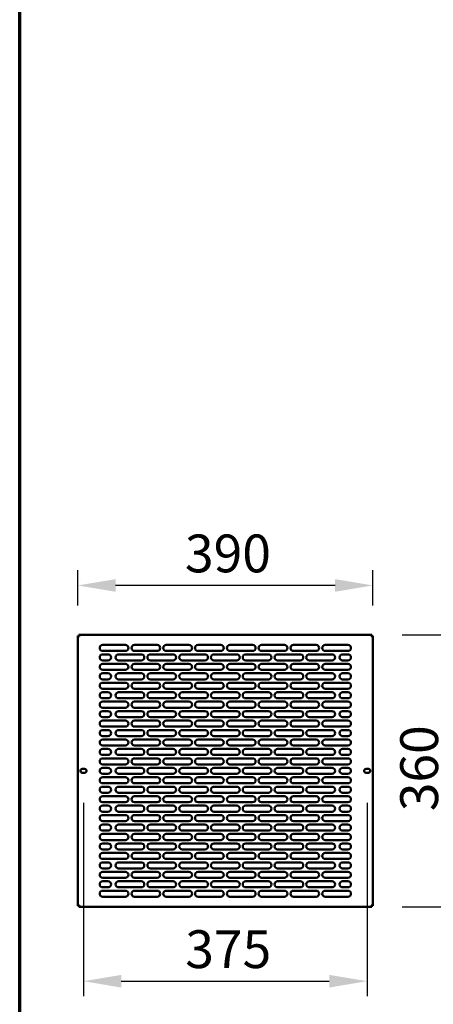
# Model space of a CAD drawing. Units: millimetres. Extents: x 65 to 5864, y 100 to 4100.
# Drawn here: x 100 to 646, y 854 to 2156 of the extents above; entities that cross this region are included whole.
import ezdxf

# ---------------------------------------------------------------- set-up
doc = ezdxf.new("R2010")
doc.units = ezdxf.units.MM
doc.header["$LTSCALE"] = 20
for name, color, linetype, lineweight in [('Border (ISO)', 7, 'Continuous', 70), ('Dimension (ISO)', 7, 'Continuous', 25), ('Visible (ISO)', 7, 'Continuous', 50)]:
    doc.layers.add(name, color=color, linetype=linetype, lineweight=lineweight)
doc.styles.add('Note Text (ISO)', font='tahoma.ttf')
doc.dimstyles.new('Default (ISO)', dxfattribs={"dimscale": 20, "dimtxt": 2.5, "dimasz": 2.5, "dimexe": 1, "dimexo": 2, "dimgap": 0.762, "dimtad": 1, "dimtoh": 1, "dimdec": 1, "dimrnd": 1e-08, "dimzin": 0, "dimdsep": 46, "dimtxsty": 'Note Text (ISO)', "dimcen": 0.09, "dimdle": 10, "dimclrd": 256, "dimclre": 256, "dimclrt": 256, "dimadec": 1, "dimazin": 0, "dimtfac": 1.40208, "dimtmove": 0, "dimatfit": 3, "dimfxl": 1, "dimtolj": 1, "dimtzin": 0, "dimlwd": -1, "dimlwe": -1, "dimarcsym": 0})

# ---------------------------------------------------------------- blocks, each defined once
blk = doc.blocks.new('Borders Default Border')
at = {"layer": 'Border (ISO)', "flags": 128}
blk.add_lwpolyline([(5, 5), (5, 205), (292, 205), (292, 5), (5, 5)], dxfattribs=at)
blk = doc.blocks.new('*D8')
at = {"layer": 'Defpoints', "color": 0, "transparency": 16777216}
for p in [(184.2, 1160.3), (559, 1160.3), (559, 884.6)]:
    blk.add_point(p, dxfattribs=at)
at = {"layer": 'Dimension (ISO)', "transparency": 16777216}
for p, q in [((184.2, 1120.3), (184.2, 864.6)), ((559, 1120.3), (559, 864.6)), ((234.2, 884.6), (509, 884.6))]:
    blk.add_line(p, q, dxfattribs=at)
for points in [[(234.2, 892.9), (234.2, 876.2), (184.2, 884.6)], [(509, 892.9), (509, 876.2), (559, 884.6)]]:
    blk.add_solid(points, dxfattribs=at)
at = {"layer": 'Dimension (ISO)', "transparency": 16777216, "insert": (318.7, 951.9), "char_height": 50, "attachment_point": 1, "style": 'Note Text (ISO)'}
blk.add_mtext('\\A1;375', dxfattribs=at)
blk = doc.blocks.new('*D9')
at = {"layer": 'Defpoints', "color": 0, "transparency": 16777216}
for p in [(565.3, 1342.7), (565.3, 982.7), (670.1, 982.7)]:
    blk.add_point(p, dxfattribs=at)
at = {"layer": 'Dimension (ISO)', "transparency": 16777216}
for p, q in [((605.3, 1342.7), (690.1, 1342.7)), ((670.1, 1292.7), (670.1, 1032.7)), ((605.3, 982.7), (690.1, 982.7))]:
    blk.add_line(p, q, dxfattribs=at)
for points in [[(661.7, 1292.7), (678.4, 1292.7), (670.1, 1342.7)], [(661.7, 1032.7), (678.4, 1032.7), (670.1, 982.7)]]:
    blk.add_solid(points, dxfattribs=at)
at = {"layer": 'Dimension (ISO)', "transparency": 16777216, "insert": (602.7, 1109.4), "char_height": 50, "attachment_point": 1, "rotation": 90, "style": 'Note Text (ISO)'}
blk.add_mtext('\\A1;360', dxfattribs=at)
blk = doc.blocks.new('*D10')
at = {"layer": 'Defpoints', "color": 0, "transparency": 16777216}
for p in [(176.6, 1407.9), (176.6, 1341.4), (566.6, 1341.4)]:
    blk.add_point(p, dxfattribs=at)
at = {"layer": 'Dimension (ISO)', "transparency": 16777216}
for p, q in [((176.6, 1381.4), (176.6, 1427.9)), ((566.6, 1381.4), (566.6, 1427.9)), ((516.6, 1407.9), (226.6, 1407.9))]:
    blk.add_line(p, q, dxfattribs=at)
for points in [[(226.6, 1416.2), (226.6, 1399.5), (176.6, 1407.9)], [(516.6, 1416.2), (516.6, 1399.5), (566.6, 1407.9)]]:
    blk.add_solid(points, dxfattribs=at)
at = {"layer": 'Dimension (ISO)', "transparency": 16777216, "insert": (318.3, 1475.2), "char_height": 50, "attachment_point": 1, "style": 'Note Text (ISO)'}
blk.add_mtext('\\A1;390', dxfattribs=at)

msp = doc.modelspace()

# ---------------------------------------------------------------- linework, layer by layer
at = {"layer": 'Visible (ISO)'}
for p, q in [((176.63, 984.07), (176.63, 1341.39)), ((176.63, 1341.39), (178.83, 1340.39)), ((177.83, 1341.39), (176.63, 1341.39)), ((178.83, 1340.39), (177.83, 1341.39)), ((177.97, 1342.73), (565.29, 1342.73)), ((177.97, 1341.53), (177.97, 1342.73)), ((178.97, 1340.53), (177.97, 1342.73)), ((178.97, 1340.53), (177.97, 1341.53)), ((565.29, 1342.73), (564.29, 1340.53)), ((564.29, 1340.53), (565.29, 1341.53)), ((564.43, 1340.39), (566.63, 1341.39)), ((564.43, 1340.39), (565.43, 1341.39)), ((565.29, 1341.53), (565.29, 1342.73)), ((565.43, 1341.39), (566.63, 1341.39)), ((566.63, 1341.39), (566.63, 984.07)), ((178.97, 1340.53), (178.83, 1340.39)), ((209.63, 1329.23), (239.63, 1329.23)), ((251.63, 1329.23), (281.63, 1329.23)), ((293.63, 1329.23), (323.63, 1329.23)), ((335.63, 1329.23), (365.63, 1329.23)), ((377.63, 1329.23), (407.63, 1329.23)), ((419.63, 1329.23), (449.63, 1329.23)), ((461.63, 1329.23), (491.63, 1329.23)), ((503.63, 1329.23), (533.63, 1329.23)), ((564.43, 1340.39), (564.29, 1340.53)), ((239.63, 1321.23), (209.63, 1321.23)), ((209.63, 1316.73), (216.63, 1316.73)), ((230.63, 1316.73), (260.63, 1316.73)), ((281.63, 1321.23), (251.63, 1321.23)), ((272.63, 1316.73), (302.63, 1316.73)), ((323.63, 1321.23), (293.63, 1321.23)), ((314.63, 1316.73), (344.63, 1316.73)), ((365.63, 1321.23), (335.63, 1321.23)), ((356.63, 1316.73), (386.63, 1316.73)), ((407.63, 1321.23), (377.63, 1321.23)), ((398.63, 1316.73), (428.63, 1316.73)), ((449.63, 1321.23), (419.63, 1321.23)), ((440.63, 1316.73), (470.63, 1316.73)), ((491.63, 1321.23), (461.63, 1321.23)), ((482.63, 1316.73), (512.63, 1316.73)), ((533.63, 1321.23), (503.63, 1321.23)), ((526.63, 1316.73), (533.63, 1316.73)), ((216.63, 1308.73), (209.63, 1308.73)), ((209.63, 1304.23), (239.63, 1304.23)), ((260.63, 1308.73), (230.63, 1308.73)), ((251.63, 1304.23), (281.63, 1304.23)), ((302.63, 1308.73), (272.63, 1308.73)), ((293.63, 1304.23), (323.63, 1304.23)), ((344.63, 1308.73), (314.63, 1308.73)), ((335.63, 1304.23), (365.63, 1304.23)), ((386.63, 1308.73), (356.63, 1308.73)), ((377.63, 1304.23), (407.63, 1304.23)), ((428.63, 1308.73), (398.63, 1308.73)), ((419.63, 1304.23), (449.63, 1304.23)), ((470.63, 1308.73), (440.63, 1308.73)), ((461.63, 1304.23), (491.63, 1304.23)), ((512.63, 1308.73), (482.63, 1308.73)), ((503.63, 1304.23), (533.63, 1304.23)), ((533.63, 1308.73), (526.63, 1308.73)), ((239.63, 1296.23), (209.63, 1296.23)), ((209.63, 1291.73), (216.63, 1291.73)), ((230.63, 1291.73), (260.63, 1291.73)), ((281.63, 1296.23), (251.63, 1296.23)), ((272.63, 1291.73), (302.63, 1291.73)), ((323.63, 1296.23), (293.63, 1296.23)), ((314.63, 1291.73), (344.63, 1291.73)), ((365.63, 1296.23), (335.63, 1296.23)), ((356.63, 1291.73), (386.63, 1291.73)), ((407.63, 1296.23), (377.63, 1296.23)), ((398.63, 1291.73), (428.63, 1291.73)), ((449.63, 1296.23), (419.63, 1296.23)), ((440.63, 1291.73), (470.63, 1291.73)), ((491.63, 1296.23), (461.63, 1296.23)), ((482.63, 1291.73), (512.63, 1291.73)), ((533.63, 1296.23), (503.63, 1296.23)), ((526.63, 1291.73), (533.63, 1291.73)), ((216.63, 1283.73), (209.63, 1283.73)), ((209.63, 1279.23), (239.63, 1279.23)), ((260.63, 1283.73), (230.63, 1283.73)), ((251.63, 1279.23), (281.63, 1279.23)), ((302.63, 1283.73), (272.63, 1283.73)), ((293.63, 1279.23), (323.63, 1279.23)), ((344.63, 1283.73), (314.63, 1283.73)), ((335.63, 1279.23), (365.63, 1279.23)), ((386.63, 1283.73), (356.63, 1283.73)), ((377.63, 1279.23), (407.63, 1279.23)), ((428.63, 1283.73), (398.63, 1283.73)), ((419.63, 1279.23), (449.63, 1279.23)), ((470.63, 1283.73), (440.63, 1283.73)), ((461.63, 1279.23), (491.63, 1279.23)), ((512.63, 1283.73), (482.63, 1283.73)), ((503.63, 1279.23), (533.63, 1279.23)), ((533.63, 1283.73), (526.63, 1283.73)), ((239.63, 1271.23), (209.63, 1271.23)), ((209.63, 1266.73), (216.63, 1266.73)), ((230.63, 1266.73), (260.63, 1266.73)), ((281.63, 1271.23), (251.63, 1271.23)), ((272.63, 1266.73), (302.63, 1266.73)), ((323.63, 1271.23), (293.63, 1271.23)), ((314.63, 1266.73), (344.63, 1266.73)), ((365.63, 1271.23), (335.63, 1271.23)), ((356.63, 1266.73), (386.63, 1266.73)), ((407.63, 1271.23), (377.63, 1271.23)), ((398.63, 1266.73), (428.63, 1266.73)), ((449.63, 1271.23), (419.63, 1271.23)), ((440.63, 1266.73), (470.63, 1266.73)), ((491.63, 1271.23), (461.63, 1271.23)), ((482.63, 1266.73), (512.63, 1266.73)), ((533.63, 1271.23), (503.63, 1271.23)), ((526.63, 1266.73), (533.63, 1266.73)), ((216.63, 1258.73), (209.63, 1258.73)), ((209.63, 1254.23), (239.63, 1254.23)), ((260.63, 1258.73), (230.63, 1258.73)), ((251.63, 1254.23), (281.63, 1254.23)), ((302.63, 1258.73), (272.63, 1258.73)), ((293.63, 1254.23), (323.63, 1254.23)), ((344.63, 1258.73), (314.63, 1258.73)), ((335.63, 1254.23), (365.63, 1254.23)), ((386.63, 1258.73), (356.63, 1258.73)), ((377.63, 1254.23), (407.63, 1254.23)), ((428.63, 1258.73), (398.63, 1258.73)), ((419.63, 1254.23), (449.63, 1254.23)), ((470.63, 1258.73), (440.63, 1258.73)), ((461.63, 1254.23), (491.63, 1254.23)), ((512.63, 1258.73), (482.63, 1258.73)), ((503.63, 1254.23), (533.63, 1254.23)), ((533.63, 1258.73), (526.63, 1258.73)), ((239.63, 1246.23), (209.63, 1246.23)), ((209.63, 1241.73), (216.63, 1241.73)), ((230.63, 1241.73), (260.63, 1241.73)), ((281.63, 1246.23), (251.63, 1246.23)), ((272.63, 1241.73), (302.63, 1241.73)), ((323.63, 1246.23), (293.63, 1246.23)), ((314.63, 1241.73), (344.63, 1241.73)), ((365.63, 1246.23), (335.63, 1246.23)), ((356.63, 1241.73), (386.63, 1241.73)), ((407.63, 1246.23), (377.63, 1246.23)), ((398.63, 1241.73), (428.63, 1241.73)), ((449.63, 1246.23), (419.63, 1246.23)), ((440.63, 1241.73), (470.63, 1241.73)), ((491.63, 1246.23), (461.63, 1246.23)), ((482.63, 1241.73), (512.63, 1241.73)), ((533.63, 1246.23), (503.63, 1246.23)), ((526.63, 1241.73), (533.63, 1241.73)), ((216.63, 1233.73), (209.63, 1233.73)), ((209.63, 1229.23), (239.63, 1229.23)), ((260.63, 1233.73), (230.63, 1233.73)), ((251.63, 1229.23), (281.63, 1229.23)), ((302.63, 1233.73), (272.63, 1233.73)), ((293.63, 1229.23), (323.63, 1229.23)), ((344.63, 1233.73), (314.63, 1233.73)), ((335.63, 1229.23), (365.63, 1229.23)), ((386.63, 1233.73), (356.63, 1233.73)), ((377.63, 1229.23), (407.63, 1229.23)), ((428.63, 1233.73), (398.63, 1233.73)), ((419.63, 1229.23), (449.63, 1229.23)), ((470.63, 1233.73), (440.63, 1233.73)), ((461.63, 1229.23), (491.63, 1229.23)), ((512.63, 1233.73), (482.63, 1233.73)), ((503.63, 1229.23), (533.63, 1229.23)), ((533.63, 1233.73), (526.63, 1233.73)), ((239.63, 1221.23), (209.63, 1221.23)), ((209.63, 1216.73), (216.63, 1216.73)), ((230.63, 1216.73), (260.63, 1216.73)), ((281.63, 1221.23), (251.63, 1221.23)), ((272.63, 1216.73), (302.63, 1216.73)), ((323.63, 1221.23), (293.63, 1221.23)), ((314.63, 1216.73), (344.63, 1216.73)), ((365.63, 1221.23), (335.63, 1221.23)), ((356.63, 1216.73), (386.63, 1216.73)), ((407.63, 1221.23), (377.63, 1221.23)), ((398.63, 1216.73), (428.63, 1216.73)), ((449.63, 1221.23), (419.63, 1221.23)), ((440.63, 1216.73), (470.63, 1216.73)), ((491.63, 1221.23), (461.63, 1221.23)), ((482.63, 1216.73), (512.63, 1216.73)), ((533.63, 1221.23), (503.63, 1221.23)), ((526.63, 1216.73), (533.63, 1216.73)), ((216.63, 1208.73), (209.63, 1208.73)), ((209.63, 1204.23), (239.63, 1204.23)), ((260.63, 1208.73), (230.63, 1208.73)), ((251.63, 1204.23), (281.63, 1204.23)), ((302.63, 1208.73), (272.63, 1208.73)), ((293.63, 1204.23), (323.63, 1204.23)), ((344.63, 1208.73), (314.63, 1208.73)), ((335.63, 1204.23), (365.63, 1204.23)), ((386.63, 1208.73), (356.63, 1208.73)), ((377.63, 1204.23), (407.63, 1204.23)), ((428.63, 1208.73), (398.63, 1208.73)), ((419.63, 1204.23), (449.63, 1204.23)), ((470.63, 1208.73), (440.63, 1208.73)), ((461.63, 1204.23), (491.63, 1204.23)), ((512.63, 1208.73), (482.63, 1208.73)), ((503.63, 1204.23), (533.63, 1204.23)), ((533.63, 1208.73), (526.63, 1208.73)), ((239.63, 1196.23), (209.63, 1196.23)), ((209.63, 1191.73), (216.63, 1191.73)), ((230.63, 1191.73), (260.63, 1191.73)), ((281.63, 1196.23), (251.63, 1196.23)), ((272.63, 1191.73), (302.63, 1191.73)), ((323.63, 1196.23), (293.63, 1196.23)), ((314.63, 1191.73), (344.63, 1191.73)), ((365.63, 1196.23), (335.63, 1196.23)), ((356.63, 1191.73), (386.63, 1191.73)), ((407.63, 1196.23), (377.63, 1196.23)), ((398.63, 1191.73), (428.63, 1191.73)), ((449.63, 1196.23), (419.63, 1196.23)), ((440.63, 1191.73), (470.63, 1191.73)), ((491.63, 1196.23), (461.63, 1196.23)), ((482.63, 1191.73), (512.63, 1191.73)), ((533.63, 1196.23), (503.63, 1196.23)), ((526.63, 1191.73), (533.63, 1191.73)), ((216.63, 1183.73), (209.63, 1183.73)), ((209.63, 1179.23), (239.63, 1179.23)), ((260.63, 1183.73), (230.63, 1183.73)), ((251.63, 1179.23), (281.63, 1179.23)), ((302.63, 1183.73), (272.63, 1183.73)), ((293.63, 1179.23), (323.63, 1179.23)), ((344.63, 1183.73), (314.63, 1183.73)), ((335.63, 1179.23), (365.63, 1179.23)), ((386.63, 1183.73), (356.63, 1183.73)), ((377.63, 1179.23), (407.63, 1179.23)), ((428.63, 1183.73), (398.63, 1183.73)), ((419.63, 1179.23), (449.63, 1179.23)), ((470.63, 1183.73), (440.63, 1183.73)), ((461.63, 1179.23), (491.63, 1179.23)), ((512.63, 1183.73), (482.63, 1183.73)), ((503.63, 1179.23), (533.63, 1179.23)), ((533.63, 1183.73), (526.63, 1183.73)), ((182.68, 1165.18), (185.78, 1165.18)), ((185.78, 1160.28), (182.68, 1160.28)), ((239.63, 1171.23), (209.63, 1171.23)), ((209.63, 1166.73), (216.63, 1166.73)), ((216.63, 1158.73), (209.63, 1158.73)), ((230.63, 1166.73), (260.63, 1166.73)), ((260.63, 1158.73), (230.63, 1158.73)), ((281.63, 1171.23), (251.63, 1171.23)), ((272.63, 1166.73), (302.63, 1166.73)), ((302.63, 1158.73), (272.63, 1158.73)), ((323.63, 1171.23), (293.63, 1171.23)), ((314.63, 1166.73), (344.63, 1166.73)), ((344.63, 1158.73), (314.63, 1158.73)), ((365.63, 1171.23), (335.63, 1171.23)), ((356.63, 1166.73), (386.63, 1166.73)), ((386.63, 1158.73), (356.63, 1158.73)), ((407.63, 1171.23), (377.63, 1171.23)), ((398.63, 1166.73), (428.63, 1166.73)), ((428.63, 1158.73), (398.63, 1158.73)), ((449.63, 1171.23), (419.63, 1171.23)), ((440.63, 1166.73), (470.63, 1166.73)), ((470.63, 1158.73), (440.63, 1158.73)), ((491.63, 1171.23), (461.63, 1171.23)), ((482.63, 1166.73), (512.63, 1166.73)), ((512.63, 1158.73), (482.63, 1158.73)), ((533.63, 1171.23), (503.63, 1171.23)), ((526.63, 1166.73), (533.63, 1166.73)), ((533.63, 1158.73), (526.63, 1158.73)), ((557.48, 1165.18), (560.58, 1165.18)), ((560.58, 1160.28), (557.48, 1160.28)), ((209.63, 1154.23), (239.63, 1154.23)), ((239.63, 1146.23), (209.63, 1146.23)), ((251.63, 1154.23), (281.63, 1154.23)), ((281.63, 1146.23), (251.63, 1146.23)), ((293.63, 1154.23), (323.63, 1154.23)), ((323.63, 1146.23), (293.63, 1146.23)), ((335.63, 1154.23), (365.63, 1154.23)), ((365.63, 1146.23), (335.63, 1146.23)), ((377.63, 1154.23), (407.63, 1154.23)), ((407.63, 1146.23), (377.63, 1146.23)), ((419.63, 1154.23), (449.63, 1154.23)), ((449.63, 1146.23), (419.63, 1146.23)), ((461.63, 1154.23), (491.63, 1154.23)), ((491.63, 1146.23), (461.63, 1146.23)), ((503.63, 1154.23), (533.63, 1154.23)), ((533.63, 1146.23), (503.63, 1146.23)), ((209.63, 1141.73), (216.63, 1141.73)), ((216.63, 1133.73), (209.63, 1133.73)), ((230.63, 1141.73), (260.63, 1141.73)), ((260.63, 1133.73), (230.63, 1133.73)), ((272.63, 1141.73), (302.63, 1141.73)), ((302.63, 1133.73), (272.63, 1133.73)), ((314.63, 1141.73), (344.63, 1141.73)), ((344.63, 1133.73), (314.63, 1133.73)), ((356.63, 1141.73), (386.63, 1141.73)), ((386.63, 1133.73), (356.63, 1133.73)), ((398.63, 1141.73), (428.63, 1141.73)), ((428.63, 1133.73), (398.63, 1133.73)), ((440.63, 1141.73), (470.63, 1141.73)), ((470.63, 1133.73), (440.63, 1133.73)), ((482.63, 1141.73), (512.63, 1141.73)), ((512.63, 1133.73), (482.63, 1133.73)), ((526.63, 1141.73), (533.63, 1141.73)), ((533.63, 1133.73), (526.63, 1133.73)), ((209.63, 1129.23), (239.63, 1129.23)), ((239.63, 1121.23), (209.63, 1121.23)), ((251.63, 1129.23), (281.63, 1129.23)), ((281.63, 1121.23), (251.63, 1121.23)), ((293.63, 1129.23), (323.63, 1129.23)), ((323.63, 1121.23), (293.63, 1121.23)), ((335.63, 1129.23), (365.63, 1129.23)), ((365.63, 1121.23), (335.63, 1121.23)), ((377.63, 1129.23), (407.63, 1129.23)), ((407.63, 1121.23), (377.63, 1121.23)), ((419.63, 1129.23), (449.63, 1129.23)), ((449.63, 1121.23), (419.63, 1121.23)), ((461.63, 1129.23), (491.63, 1129.23)), ((491.63, 1121.23), (461.63, 1121.23)), ((503.63, 1129.23), (533.63, 1129.23)), ((533.63, 1121.23), (503.63, 1121.23)), ((209.63, 1116.73), (216.63, 1116.73)), ((216.63, 1108.73), (209.63, 1108.73)), ((230.63, 1116.73), (260.63, 1116.73)), ((260.63, 1108.73), (230.63, 1108.73)), ((272.63, 1116.73), (302.63, 1116.73)), ((302.63, 1108.73), (272.63, 1108.73)), ((314.63, 1116.73), (344.63, 1116.73)), ((344.63, 1108.73), (314.63, 1108.73)), ((356.63, 1116.73), (386.63, 1116.73)), ((386.63, 1108.73), (356.63, 1108.73)), ((398.63, 1116.73), (428.63, 1116.73)), ((428.63, 1108.73), (398.63, 1108.73)), ((440.63, 1116.73), (470.63, 1116.73)), ((470.63, 1108.73), (440.63, 1108.73)), ((482.63, 1116.73), (512.63, 1116.73)), ((512.63, 1108.73), (482.63, 1108.73)), ((526.63, 1116.73), (533.63, 1116.73)), ((533.63, 1108.73), (526.63, 1108.73)), ((209.63, 1104.23), (239.63, 1104.23)), ((239.63, 1096.23), (209.63, 1096.23)), ((251.63, 1104.23), (281.63, 1104.23)), ((281.63, 1096.23), (251.63, 1096.23)), ((293.63, 1104.23), (323.63, 1104.23)), ((323.63, 1096.23), (293.63, 1096.23)), ((335.63, 1104.23), (365.63, 1104.23)), ((365.63, 1096.23), (335.63, 1096.23)), ((377.63, 1104.23), (407.63, 1104.23)), ((407.63, 1096.23), (377.63, 1096.23)), ((419.63, 1104.23), (449.63, 1104.23)), ((449.63, 1096.23), (419.63, 1096.23)), ((461.63, 1104.23), (491.63, 1104.23)), ((491.63, 1096.23), (461.63, 1096.23)), ((503.63, 1104.23), (533.63, 1104.23)), ((533.63, 1096.23), (503.63, 1096.23)), ((209.63, 1091.73), (216.63, 1091.73)), ((216.63, 1083.73), (209.63, 1083.73)), ((230.63, 1091.73), (260.63, 1091.73)), ((260.63, 1083.73), (230.63, 1083.73)), ((272.63, 1091.73), (302.63, 1091.73)), ((302.63, 1083.73), (272.63, 1083.73)), ((314.63, 1091.73), (344.63, 1091.73)), ((344.63, 1083.73), (314.63, 1083.73)), ((356.63, 1091.73), (386.63, 1091.73)), ((386.63, 1083.73), (356.63, 1083.73)), ((398.63, 1091.73), (428.63, 1091.73)), ((428.63, 1083.73), (398.63, 1083.73)), ((440.63, 1091.73), (470.63, 1091.73)), ((470.63, 1083.73), (440.63, 1083.73)), ((482.63, 1091.73), (512.63, 1091.73)), ((512.63, 1083.73), (482.63, 1083.73)), ((526.63, 1091.73), (533.63, 1091.73)), ((533.63, 1083.73), (526.63, 1083.73)), ((209.63, 1079.23), (239.63, 1079.23)), ((239.63, 1071.23), (209.63, 1071.23)), ((251.63, 1079.23), (281.63, 1079.23)), ((281.63, 1071.23), (251.63, 1071.23)), ((293.63, 1079.23), (323.63, 1079.23)), ((323.63, 1071.23), (293.63, 1071.23)), ((335.63, 1079.23), (365.63, 1079.23)), ((365.63, 1071.23), (335.63, 1071.23)), ((377.63, 1079.23), (407.63, 1079.23)), ((407.63, 1071.23), (377.63, 1071.23)), ((419.63, 1079.23), (449.63, 1079.23)), ((449.63, 1071.23), (419.63, 1071.23)), ((461.63, 1079.23), (491.63, 1079.23)), ((491.63, 1071.23), (461.63, 1071.23)), ((503.63, 1079.23), (533.63, 1079.23)), ((533.63, 1071.23), (503.63, 1071.23)), ((209.63, 1066.73), (216.63, 1066.73)), ((216.63, 1058.73), (209.63, 1058.73)), ((230.63, 1066.73), (260.63, 1066.73)), ((260.63, 1058.73), (230.63, 1058.73)), ((272.63, 1066.73), (302.63, 1066.73)), ((302.63, 1058.73), (272.63, 1058.73)), ((314.63, 1066.73), (344.63, 1066.73)), ((344.63, 1058.73), (314.63, 1058.73)), ((356.63, 1066.73), (386.63, 1066.73)), ((386.63, 1058.73), (356.63, 1058.73)), ((398.63, 1066.73), (428.63, 1066.73)), ((428.63, 1058.73), (398.63, 1058.73)), ((440.63, 1066.73), (470.63, 1066.73)), ((470.63, 1058.73), (440.63, 1058.73)), ((482.63, 1066.73), (512.63, 1066.73)), ((512.63, 1058.73), (482.63, 1058.73)), ((526.63, 1066.73), (533.63, 1066.73)), ((533.63, 1058.73), (526.63, 1058.73)), ((209.63, 1054.23), (239.63, 1054.23)), ((239.63, 1046.23), (209.63, 1046.23)), ((209.63, 1041.73), (216.63, 1041.73)), ((230.63, 1041.73), (260.63, 1041.73)), ((251.63, 1054.23), (281.63, 1054.23)), ((281.63, 1046.23), (251.63, 1046.23)), ((272.63, 1041.73), (302.63, 1041.73)), ((293.63, 1054.23), (323.63, 1054.23)), ((323.63, 1046.23), (293.63, 1046.23)), ((314.63, 1041.73), (344.63, 1041.73)), ((335.63, 1054.23), (365.63, 1054.23)), ((365.63, 1046.23), (335.63, 1046.23)), ((356.63, 1041.73), (386.63, 1041.73)), ((377.63, 1054.23), (407.63, 1054.23)), ((407.63, 1046.23), (377.63, 1046.23)), ((398.63, 1041.73), (428.63, 1041.73)), ((419.63, 1054.23), (449.63, 1054.23)), ((449.63, 1046.23), (419.63, 1046.23)), ((440.63, 1041.73), (470.63, 1041.73)), ((461.63, 1054.23), (491.63, 1054.23)), ((491.63, 1046.23), (461.63, 1046.23)), ((482.63, 1041.73), (512.63, 1041.73)), ((503.63, 1054.23), (533.63, 1054.23)), ((533.63, 1046.23), (503.63, 1046.23)), ((526.63, 1041.73), (533.63, 1041.73)), ((216.63, 1033.73), (209.63, 1033.73)), ((209.63, 1029.23), (239.63, 1029.23)), ((260.63, 1033.73), (230.63, 1033.73)), ((251.63, 1029.23), (281.63, 1029.23)), ((302.63, 1033.73), (272.63, 1033.73)), ((293.63, 1029.23), (323.63, 1029.23)), ((344.63, 1033.73), (314.63, 1033.73)), ((335.63, 1029.23), (365.63, 1029.23)), ((386.63, 1033.73), (356.63, 1033.73)), ((377.63, 1029.23), (407.63, 1029.23)), ((428.63, 1033.73), (398.63, 1033.73)), ((419.63, 1029.23), (449.63, 1029.23)), ((470.63, 1033.73), (440.63, 1033.73)), ((461.63, 1029.23), (491.63, 1029.23)), ((512.63, 1033.73), (482.63, 1033.73)), ((503.63, 1029.23), (533.63, 1029.23)), ((533.63, 1033.73), (526.63, 1033.73)), ((239.63, 1021.23), (209.63, 1021.23)), ((209.63, 1016.73), (216.63, 1016.73)), ((230.63, 1016.73), (260.63, 1016.73)), ((281.63, 1021.23), (251.63, 1021.23)), ((272.63, 1016.73), (302.63, 1016.73)), ((323.63, 1021.23), (293.63, 1021.23)), ((314.63, 1016.73), (344.63, 1016.73)), ((365.63, 1021.23), (335.63, 1021.23)), ((356.63, 1016.73), (386.63, 1016.73)), ((407.63, 1021.23), (377.63, 1021.23)), ((398.63, 1016.73), (428.63, 1016.73)), ((449.63, 1021.23), (419.63, 1021.23)), ((440.63, 1016.73), (470.63, 1016.73)), ((491.63, 1021.23), (461.63, 1021.23)), ((482.63, 1016.73), (512.63, 1016.73)), ((533.63, 1021.23), (503.63, 1021.23)), ((526.63, 1016.73), (533.63, 1016.73)), ((216.63, 1008.73), (209.63, 1008.73)), ((209.63, 1004.23), (239.63, 1004.23)), ((260.63, 1008.73), (230.63, 1008.73)), ((251.63, 1004.23), (281.63, 1004.23)), ((302.63, 1008.73), (272.63, 1008.73)), ((293.63, 1004.23), (323.63, 1004.23)), ((344.63, 1008.73), (314.63, 1008.73)), ((335.63, 1004.23), (365.63, 1004.23)), ((386.63, 1008.73), (356.63, 1008.73)), ((377.63, 1004.23), (407.63, 1004.23)), ((428.63, 1008.73), (398.63, 1008.73)), ((419.63, 1004.23), (449.63, 1004.23)), ((470.63, 1008.73), (440.63, 1008.73)), ((461.63, 1004.23), (491.63, 1004.23)), ((512.63, 1008.73), (482.63, 1008.73)), ((503.63, 1004.23), (533.63, 1004.23)), ((533.63, 1008.73), (526.63, 1008.73)), ((239.63, 996.23), (209.63, 996.23)), ((281.63, 996.23), (251.63, 996.23)), ((323.63, 996.23), (293.63, 996.23)), ((365.63, 996.23), (335.63, 996.23)), ((407.63, 996.23), (377.63, 996.23)), ((449.63, 996.23), (419.63, 996.23)), ((491.63, 996.23), (461.63, 996.23)), ((533.63, 996.23), (503.63, 996.23)), ((178.83, 985.07), (176.63, 984.07)), ((177.83, 984.07), (176.63, 984.07)), ((178.83, 985.07), (177.83, 984.07)), ((177.97, 982.73), (178.97, 984.93)), ((178.97, 984.93), (177.97, 983.93)), ((177.97, 983.93), (177.97, 982.73)), ((565.29, 982.73), (177.97, 982.73)), ((178.83, 985.07), (178.97, 984.93)), ((564.29, 984.93), (564.43, 985.07)), ((564.29, 984.93), (565.29, 982.73)), ((564.29, 984.93), (565.29, 983.93)), ((566.63, 984.07), (564.43, 985.07)), ((564.43, 985.07), (565.43, 984.07)), ((565.29, 983.93), (565.29, 982.73)), ((565.43, 984.07), (566.63, 984.07))]:
    msp.add_line(p, q, dxfattribs=at)
for centre, radius, start, end in [((209.63, 1325.23), 4, 90, 270), ((239.63, 1325.23), 4, 270, 90), ((251.63, 1325.23), 4, 90, 270), ((281.63, 1325.23), 4, 270, 90), ((293.63, 1325.23), 4, 90, 270), ((323.63, 1325.23), 4, 270, 90), ((335.63, 1325.23), 4, 90, 270), ((365.63, 1325.23), 4, 270, 90), ((377.63, 1325.23), 4, 90, 270), ((407.63, 1325.23), 4, 270, 90), ((419.63, 1325.23), 4, 90, 270), ((449.63, 1325.23), 4, 270, 90), ((461.63, 1325.23), 4, 90, 270), ((491.63, 1325.23), 4, 270, 90), ((503.63, 1325.23), 4, 90, 270), ((533.63, 1325.23), 4, 270, 90), ((209.63, 1312.73), 4, 90, 270), ((216.63, 1312.73), 4, 270, 90), ((230.63, 1312.73), 4, 90, 270), ((260.63, 1312.73), 4, 270, 90), ((272.63, 1312.73), 4, 90, 270), ((302.63, 1312.73), 4, 270, 90), ((314.63, 1312.73), 4, 90, 270), ((344.63, 1312.73), 4, 270, 90), ((356.63, 1312.73), 4, 90, 270), ((386.63, 1312.73), 4, 270, 90), ((398.63, 1312.73), 4, 90, 270), ((428.63, 1312.73), 4, 270, 90), ((440.63, 1312.73), 4, 90, 270), ((470.63, 1312.73), 4, 270, 90), ((482.63, 1312.73), 4, 90, 270), ((512.63, 1312.73), 4, 270, 90), ((526.63, 1312.73), 4, 90, 270), ((533.63, 1312.73), 4, 270, 90), ((209.63, 1300.23), 4, 90, 270), ((239.63, 1300.23), 4, 270, 90), ((251.63, 1300.23), 4, 90, 270), ((281.63, 1300.23), 4, 270, 90), ((293.63, 1300.23), 4, 90, 270), ((323.63, 1300.23), 4, 270, 90), ((335.63, 1300.23), 4, 90, 270), ((365.63, 1300.23), 4, 270, 90), ((377.63, 1300.23), 4, 90, 270), ((407.63, 1300.23), 4, 270, 90), ((419.63, 1300.23), 4, 90, 270), ((449.63, 1300.23), 4, 270, 90), ((461.63, 1300.23), 4, 90, 270), ((491.63, 1300.23), 4, 270, 90), ((503.63, 1300.23), 4, 90, 270), ((533.63, 1300.23), 4, 270, 90), ((209.63, 1287.73), 4, 90, 270), ((216.63, 1287.73), 4, 270, 90), ((230.63, 1287.73), 4, 90, 270), ((260.63, 1287.73), 4, 270, 90), ((272.63, 1287.73), 4, 90, 270), ((302.63, 1287.73), 4, 270, 90), ((314.63, 1287.73), 4, 90, 270), ((344.63, 1287.73), 4, 270, 90), ((356.63, 1287.73), 4, 90, 270), ((386.63, 1287.73), 4, 270, 90), ((398.63, 1287.73), 4, 90, 270), ((428.63, 1287.73), 4, 270, 90), ((440.63, 1287.73), 4, 90, 270), ((470.63, 1287.73), 4, 270, 90), ((482.63, 1287.73), 4, 90, 270), ((512.63, 1287.73), 4, 270, 90), ((526.63, 1287.73), 4, 90, 270), ((533.63, 1287.73), 4, 270, 90), ((209.63, 1275.23), 4, 90, 270), ((239.63, 1275.23), 4, 270, 90), ((251.63, 1275.23), 4, 90, 270), ((281.63, 1275.23), 4, 270, 90), ((293.63, 1275.23), 4, 90, 270), ((323.63, 1275.23), 4, 270, 90), ((335.63, 1275.23), 4, 90, 270), ((365.63, 1275.23), 4, 270, 90), ((377.63, 1275.23), 4, 90, 270), ((407.63, 1275.23), 4, 270, 90), ((419.63, 1275.23), 4, 90, 270), ((449.63, 1275.23), 4, 270, 90), ((461.63, 1275.23), 4, 90, 270), ((491.63, 1275.23), 4, 270, 90), ((503.63, 1275.23), 4, 90, 270), ((533.63, 1275.23), 4, 270, 90), ((209.63, 1262.73), 4, 90, 270), ((216.63, 1262.73), 4, 270, 90), ((230.63, 1262.73), 4, 90, 270), ((260.63, 1262.73), 4, 270, 90), ((272.63, 1262.73), 4, 90, 270), ((302.63, 1262.73), 4, 270, 90), ((314.63, 1262.73), 4, 90, 270), ((344.63, 1262.73), 4, 270, 90), ((356.63, 1262.73), 4, 90, 270), ((386.63, 1262.73), 4, 270, 90), ((398.63, 1262.73), 4, 90, 270), ((428.63, 1262.73), 4, 270, 90), ((440.63, 1262.73), 4, 90, 270), ((470.63, 1262.73), 4, 270, 90), ((482.63, 1262.73), 4, 90, 270), ((512.63, 1262.73), 4, 270, 90), ((526.63, 1262.73), 4, 90, 270), ((533.63, 1262.73), 4, 270, 90), ((209.63, 1250.23), 4, 90, 270), ((239.63, 1250.23), 4, 270, 90), ((251.63, 1250.23), 4, 90, 270), ((281.63, 1250.23), 4, 270, 90), ((293.63, 1250.23), 4, 90, 270), ((323.63, 1250.23), 4, 270, 90), ((335.63, 1250.23), 4, 90, 270), ((365.63, 1250.23), 4, 270, 90), ((377.63, 1250.23), 4, 90, 270), ((407.63, 1250.23), 4, 270, 90), ((419.63, 1250.23), 4, 90, 270), ((449.63, 1250.23), 4, 270, 90), ((461.63, 1250.23), 4, 90, 270), ((491.63, 1250.23), 4, 270, 90), ((503.63, 1250.23), 4, 90, 270), ((533.63, 1250.23), 4, 270, 90), ((209.63, 1237.73), 4, 90, 270), ((216.63, 1237.73), 4, 270, 90), ((230.63, 1237.73), 4, 90, 270), ((260.63, 1237.73), 4, 270, 90), ((272.63, 1237.73), 4, 90, 270), ((302.63, 1237.73), 4, 270, 90), ((314.63, 1237.73), 4, 90, 270), ((344.63, 1237.73), 4, 270, 90), ((356.63, 1237.73), 4, 90, 270), ((386.63, 1237.73), 4, 270, 90), ((398.63, 1237.73), 4, 90, 270), ((428.63, 1237.73), 4, 270, 90), ((440.63, 1237.73), 4, 90, 270), ((470.63, 1237.73), 4, 270, 90), ((482.63, 1237.73), 4, 90, 270), ((512.63, 1237.73), 4, 270, 90), ((526.63, 1237.73), 4, 90, 270), ((533.63, 1237.73), 4, 270, 90), ((209.63, 1225.23), 4, 90, 270), ((239.63, 1225.23), 4, 270, 90), ((251.63, 1225.23), 4, 90, 270), ((281.63, 1225.23), 4, 270, 90), ((293.63, 1225.23), 4, 90, 270), ((323.63, 1225.23), 4, 270, 90), ((335.63, 1225.23), 4, 90, 270), ((365.63, 1225.23), 4, 270, 90), ((377.63, 1225.23), 4, 90, 270), ((407.63, 1225.23), 4, 270, 90), ((419.63, 1225.23), 4, 90, 270), ((449.63, 1225.23), 4, 270, 90), ((461.63, 1225.23), 4, 90, 270), ((491.63, 1225.23), 4, 270, 90), ((503.63, 1225.23), 4, 90, 270), ((533.63, 1225.23), 4, 270, 90), ((209.63, 1212.73), 4, 90, 270), ((216.63, 1212.73), 4, 270, 90), ((230.63, 1212.73), 4, 90, 270), ((260.63, 1212.73), 4, 270, 90), ((272.63, 1212.73), 4, 90, 270), ((302.63, 1212.73), 4, 270, 90), ((314.63, 1212.73), 4, 90, 270), ((344.63, 1212.73), 4, 270, 90), ((356.63, 1212.73), 4, 90, 270), ((386.63, 1212.73), 4, 270, 90), ((398.63, 1212.73), 4, 90, 270), ((428.63, 1212.73), 4, 270, 90), ((440.63, 1212.73), 4, 90, 270), ((470.63, 1212.73), 4, 270, 90), ((482.63, 1212.73), 4, 90, 270), ((512.63, 1212.73), 4, 270, 90), ((526.63, 1212.73), 4, 90, 270), ((533.63, 1212.73), 4, 270, 90), ((209.63, 1200.23), 4, 90, 270), ((239.63, 1200.23), 4, 270, 90), ((251.63, 1200.23), 4, 90, 270), ((281.63, 1200.23), 4, 270, 90), ((293.63, 1200.23), 4, 90, 270), ((323.63, 1200.23), 4, 270, 90), ((335.63, 1200.23), 4, 90, 270), ((365.63, 1200.23), 4, 270, 90), ((377.63, 1200.23), 4, 90, 270), ((407.63, 1200.23), 4, 270, 90), ((419.63, 1200.23), 4, 90, 270), ((449.63, 1200.23), 4, 270, 90), ((461.63, 1200.23), 4, 90, 270), ((491.63, 1200.23), 4, 270, 90), ((503.63, 1200.23), 4, 90, 270), ((533.63, 1200.23), 4, 270, 90), ((209.63, 1187.73), 4, 90, 270), ((216.63, 1187.73), 4, 270, 90), ((230.63, 1187.73), 4, 90, 270), ((260.63, 1187.73), 4, 270, 90), ((272.63, 1187.73), 4, 90, 270), ((302.63, 1187.73), 4, 270, 90), ((314.63, 1187.73), 4, 90, 270), ((344.63, 1187.73), 4, 270, 90), ((356.63, 1187.73), 4, 90, 270), ((386.63, 1187.73), 4, 270, 90), ((398.63, 1187.73), 4, 90, 270), ((428.63, 1187.73), 4, 270, 90), ((440.63, 1187.73), 4, 90, 270), ((470.63, 1187.73), 4, 270, 90), ((482.63, 1187.73), 4, 90, 270), ((512.63, 1187.73), 4, 270, 90), ((526.63, 1187.73), 4, 90, 270), ((533.63, 1187.73), 4, 270, 90), ((209.63, 1175.23), 4, 90, 270), ((239.63, 1175.23), 4, 270, 90), ((251.63, 1175.23), 4, 90, 270), ((281.63, 1175.23), 4, 270, 90), ((293.63, 1175.23), 4, 90, 270), ((323.63, 1175.23), 4, 270, 90), ((335.63, 1175.23), 4, 90, 270), ((365.63, 1175.23), 4, 270, 90), ((377.63, 1175.23), 4, 90, 270), ((407.63, 1175.23), 4, 270, 90), ((419.63, 1175.23), 4, 90, 270), ((449.63, 1175.23), 4, 270, 90), ((461.63, 1175.23), 4, 90, 270), ((491.63, 1175.23), 4, 270, 90), ((503.63, 1175.23), 4, 90, 270), ((533.63, 1175.23), 4, 270, 90), ((182.68, 1162.73), 2.45, 90, 270), ((185.78, 1162.73), 2.45, 270, 90), ((209.63, 1162.73), 4, 90, 270), ((216.63, 1162.73), 4, 270, 90), ((230.63, 1162.73), 4, 90, 270), ((260.63, 1162.73), 4, 270, 90), ((272.63, 1162.73), 4, 90, 270), ((302.63, 1162.73), 4, 270, 90), ((314.63, 1162.73), 4, 90, 270), ((344.63, 1162.73), 4, 270, 90), ((356.63, 1162.73), 4, 90, 270), ((386.63, 1162.73), 4, 270, 90), ((398.63, 1162.73), 4, 90, 270), ((428.63, 1162.73), 4, 270, 90), ((440.63, 1162.73), 4, 90, 270), ((470.63, 1162.73), 4, 270, 90), ((482.63, 1162.73), 4, 90, 270), ((512.63, 1162.73), 4, 270, 90), ((526.63, 1162.73), 4, 90, 270), ((533.63, 1162.73), 4, 270, 90), ((557.48, 1162.73), 2.45, 90, 270), ((560.58, 1162.73), 2.45, 270, 90), ((209.63, 1150.23), 4, 90, 270), ((239.63, 1150.23), 4, 270, 90), ((251.63, 1150.23), 4, 90, 270), ((281.63, 1150.23), 4, 270, 90), ((293.63, 1150.23), 4, 90, 270), ((323.63, 1150.23), 4, 270, 90), ((335.63, 1150.23), 4, 90, 270), ((365.63, 1150.23), 4, 270, 90), ((377.63, 1150.23), 4, 90, 270), ((407.63, 1150.23), 4, 270, 90), ((419.63, 1150.23), 4, 90, 270), ((449.63, 1150.23), 4, 270, 90), ((461.63, 1150.23), 4, 90, 270), ((491.63, 1150.23), 4, 270, 90), ((503.63, 1150.23), 4, 90, 270), ((533.63, 1150.23), 4, 270, 90), ((209.63, 1137.73), 4, 90, 270), ((216.63, 1137.73), 4, 270, 90), ((230.63, 1137.73), 4, 90, 270), ((260.63, 1137.73), 4, 270, 90), ((272.63, 1137.73), 4, 90, 270), ((302.63, 1137.73), 4, 270, 90), ((314.63, 1137.73), 4, 90, 270), ((344.63, 1137.73), 4, 270, 90), ((356.63, 1137.73), 4, 90, 270), ((386.63, 1137.73), 4, 270, 90), ((398.63, 1137.73), 4, 90, 270), ((428.63, 1137.73), 4, 270, 90), ((440.63, 1137.73), 4, 90, 270), ((470.63, 1137.73), 4, 270, 90), ((482.63, 1137.73), 4, 90, 270), ((512.63, 1137.73), 4, 270, 90), ((526.63, 1137.73), 4, 90, 270), ((533.63, 1137.73), 4, 270, 90), ((209.63, 1125.23), 4, 90, 270), ((239.63, 1125.23), 4, 270, 90), ((251.63, 1125.23), 4, 90, 270), ((281.63, 1125.23), 4, 270, 90), ((293.63, 1125.23), 4, 90, 270), ((323.63, 1125.23), 4, 270, 90), ((335.63, 1125.23), 4, 90, 270), ((365.63, 1125.23), 4, 270, 90), ((377.63, 1125.23), 4, 90, 270), ((407.63, 1125.23), 4, 270, 90), ((419.63, 1125.23), 4, 90, 270), ((449.63, 1125.23), 4, 270, 90), ((461.63, 1125.23), 4, 90, 270), ((491.63, 1125.23), 4, 270, 90), ((503.63, 1125.23), 4, 90, 270), ((533.63, 1125.23), 4, 270, 90), ((209.63, 1112.73), 4, 90, 270), ((216.63, 1112.73), 4, 270, 90), ((230.63, 1112.73), 4, 90, 270), ((260.63, 1112.73), 4, 270, 90), ((272.63, 1112.73), 4, 90, 270), ((302.63, 1112.73), 4, 270, 90), ((314.63, 1112.73), 4, 90, 270), ((344.63, 1112.73), 4, 270, 90), ((356.63, 1112.73), 4, 90, 270), ((386.63, 1112.73), 4, 270, 90), ((398.63, 1112.73), 4, 90, 270), ((428.63, 1112.73), 4, 270, 90), ((440.63, 1112.73), 4, 90, 270), ((470.63, 1112.73), 4, 270, 90), ((482.63, 1112.73), 4, 90, 270), ((512.63, 1112.73), 4, 270, 90), ((526.63, 1112.73), 4, 90, 270), ((533.63, 1112.73), 4, 270, 90), ((209.63, 1100.23), 4, 90, 270), ((239.63, 1100.23), 4, 270, 90), ((251.63, 1100.23), 4, 90, 270), ((281.63, 1100.23), 4, 270, 90), ((293.63, 1100.23), 4, 90, 270), ((323.63, 1100.23), 4, 270, 90), ((335.63, 1100.23), 4, 90, 270), ((365.63, 1100.23), 4, 270, 90), ((377.63, 1100.23), 4, 90, 270), ((407.63, 1100.23), 4, 270, 90), ((419.63, 1100.23), 4, 90, 270), ((449.63, 1100.23), 4, 270, 90), ((461.63, 1100.23), 4, 90, 270), ((491.63, 1100.23), 4, 270, 90), ((503.63, 1100.23), 4, 90, 270), ((533.63, 1100.23), 4, 270, 90), ((209.63, 1087.73), 4, 90, 270), ((216.63, 1087.73), 4, 270, 90), ((230.63, 1087.73), 4, 90, 270), ((260.63, 1087.73), 4, 270, 90), ((272.63, 1087.73), 4, 90, 270), ((302.63, 1087.73), 4, 270, 90), ((314.63, 1087.73), 4, 90, 270), ((344.63, 1087.73), 4, 270, 90), ((356.63, 1087.73), 4, 90, 270), ((386.63, 1087.73), 4, 270, 90), ((398.63, 1087.73), 4, 90, 270), ((428.63, 1087.73), 4, 270, 90), ((440.63, 1087.73), 4, 90, 270), ((470.63, 1087.73), 4, 270, 90), ((482.63, 1087.73), 4, 90, 270), ((512.63, 1087.73), 4, 270, 90), ((526.63, 1087.73), 4, 90, 270), ((533.63, 1087.73), 4, 270, 90), ((209.63, 1075.23), 4, 90, 270), ((239.63, 1075.23), 4, 270, 90), ((251.63, 1075.23), 4, 90, 270), ((281.63, 1075.23), 4, 270, 90), ((293.63, 1075.23), 4, 90, 270), ((323.63, 1075.23), 4, 270, 90), ((335.63, 1075.23), 4, 90, 270), ((365.63, 1075.23), 4, 270, 90), ((377.63, 1075.23), 4, 90, 270), ((407.63, 1075.23), 4, 270, 90), ((419.63, 1075.23), 4, 90, 270), ((449.63, 1075.23), 4, 270, 90), ((461.63, 1075.23), 4, 90, 270), ((491.63, 1075.23), 4, 270, 90), ((503.63, 1075.23), 4, 90, 270), ((533.63, 1075.23), 4, 270, 90), ((209.63, 1062.73), 4, 90, 270), ((216.63, 1062.73), 4, 270, 90), ((230.63, 1062.73), 4, 90, 270), ((260.63, 1062.73), 4, 270, 90), ((272.63, 1062.73), 4, 90, 270), ((302.63, 1062.73), 4, 270, 90), ((314.63, 1062.73), 4, 90, 270), ((344.63, 1062.73), 4, 270, 90), ((356.63, 1062.73), 4, 90, 270), ((386.63, 1062.73), 4, 270, 90), ((398.63, 1062.73), 4, 90, 270), ((428.63, 1062.73), 4, 270, 90), ((440.63, 1062.73), 4, 90, 270), ((470.63, 1062.73), 4, 270, 90), ((482.63, 1062.73), 4, 90, 270), ((512.63, 1062.73), 4, 270, 90), ((526.63, 1062.73), 4, 90, 270), ((533.63, 1062.73), 4, 270, 90), ((209.63, 1050.23), 4, 90, 270), ((209.63, 1037.73), 4, 90, 270), ((216.63, 1037.73), 4, 270, 90), ((230.63, 1037.73), 4, 90, 270), ((239.63, 1050.23), 4, 270, 90), ((251.63, 1050.23), 4, 90, 270), ((260.63, 1037.73), 4, 270, 90), ((272.63, 1037.73), 4, 90, 270), ((281.63, 1050.23), 4, 270, 90), ((293.63, 1050.23), 4, 90, 270), ((302.63, 1037.73), 4, 270, 90), ((314.63, 1037.73), 4, 90, 270), ((323.63, 1050.23), 4, 270, 90), ((335.63, 1050.23), 4, 90, 270), ((344.63, 1037.73), 4, 270, 90), ((356.63, 1037.73), 4, 90, 270), ((365.63, 1050.23), 4, 270, 90), ((377.63, 1050.23), 4, 90, 270), ((386.63, 1037.73), 4, 270, 90), ((398.63, 1037.73), 4, 90, 270), ((407.63, 1050.23), 4, 270, 90), ((419.63, 1050.23), 4, 90, 270), ((428.63, 1037.73), 4, 270, 90), ((440.63, 1037.73), 4, 90, 270), ((449.63, 1050.23), 4, 270, 90), ((461.63, 1050.23), 4, 90, 270), ((470.63, 1037.73), 4, 270, 90), ((482.63, 1037.73), 4, 90, 270), ((491.63, 1050.23), 4, 270, 90), ((503.63, 1050.23), 4, 90, 270), ((512.63, 1037.73), 4, 270, 90), ((526.63, 1037.73), 4, 90, 270), ((533.63, 1050.23), 4, 270, 90), ((533.63, 1037.73), 4, 270, 90), ((209.63, 1025.23), 4, 90, 270), ((239.63, 1025.23), 4, 270, 90), ((251.63, 1025.23), 4, 90, 270), ((281.63, 1025.23), 4, 270, 90), ((293.63, 1025.23), 4, 90, 270), ((323.63, 1025.23), 4, 270, 90), ((335.63, 1025.23), 4, 90, 270), ((365.63, 1025.23), 4, 270, 90), ((377.63, 1025.23), 4, 90, 270), ((407.63, 1025.23), 4, 270, 90), ((419.63, 1025.23), 4, 90, 270), ((449.63, 1025.23), 4, 270, 90), ((461.63, 1025.23), 4, 90, 270), ((491.63, 1025.23), 4, 270, 90), ((503.63, 1025.23), 4, 90, 270), ((533.63, 1025.23), 4, 270, 90), ((209.63, 1012.73), 4, 90, 270), ((216.63, 1012.73), 4, 270, 90), ((230.63, 1012.73), 4, 90, 270), ((260.63, 1012.73), 4, 270, 90), ((272.63, 1012.73), 4, 90, 270), ((302.63, 1012.73), 4, 270, 90), ((314.63, 1012.73), 4, 90, 270), ((344.63, 1012.73), 4, 270, 90), ((356.63, 1012.73), 4, 90, 270), ((386.63, 1012.73), 4, 270, 90), ((398.63, 1012.73), 4, 90, 270), ((428.63, 1012.73), 4, 270, 90), ((440.63, 1012.73), 4, 90, 270), ((470.63, 1012.73), 4, 270, 90), ((482.63, 1012.73), 4, 90, 270), ((512.63, 1012.73), 4, 270, 90), ((526.63, 1012.73), 4, 90, 270), ((533.63, 1012.73), 4, 270, 90), ((209.63, 1000.23), 4, 90, 270), ((239.63, 1000.23), 4, 270, 90), ((251.63, 1000.23), 4, 90, 270), ((281.63, 1000.23), 4, 270, 90), ((293.63, 1000.23), 4, 90, 270), ((323.63, 1000.23), 4, 270, 90), ((335.63, 1000.23), 4, 90, 270), ((365.63, 1000.23), 4, 270, 90), ((377.63, 1000.23), 4, 90, 270), ((407.63, 1000.23), 4, 270, 90), ((419.63, 1000.23), 4, 90, 270), ((449.63, 1000.23), 4, 270, 90), ((461.63, 1000.23), 4, 90, 270), ((491.63, 1000.23), 4, 270, 90), ((503.63, 1000.23), 4, 90, 270), ((533.63, 1000.23), 4, 270, 90)]:
    msp.add_arc(centre, radius, start, end, dxfattribs=at)

# ---------------------------------------------------------------- block references
at = {"xscale": 20, "yscale": 20, "zscale": 20}
msp.add_blockref('Borders Default Border', (0, 0), dxfattribs=at)

# ---------------------------------------------------------------- dimensions: what is measured, and where the dimension line sits
at = {"layer": 'Dimension (ISO)'}
for base, p1, p2, angle, picture, middle in [((176.63, 1407.85), (566.63, 1341.39), (176.63, 1341.39), 180, '*D10', (371.63, 1407.85)), ((670.06, 982.73), (565.29, 1342.73), (565.29, 982.73), 270, '*D9', (670.06, 1162.73)), ((559.03, 884.57), (184.23, 1160.28), (559.03, 1160.28), 180, '*D8', (371.63, 884.57))]:
    dim = msp.add_linear_dim(base=base, p1=p1, p2=p2, angle=angle, dimstyle='Default (ISO)', override={"dimgap": 0.762, "dimtoh": 0, "dimdec": 0, "dimtol": 0, "dimlim": 0, "dimtp": 0, "dimtm": 0, "dimtdec": 2, "dimtofl": 0, "dimatfit": 1}, dxfattribs=at)
    dim.commit()
    dim.dimension.update_dxf_attribs({"geometry": picture, "text_midpoint": middle, "dimtype": 160})

doc.saveas('drawing.dxf')
